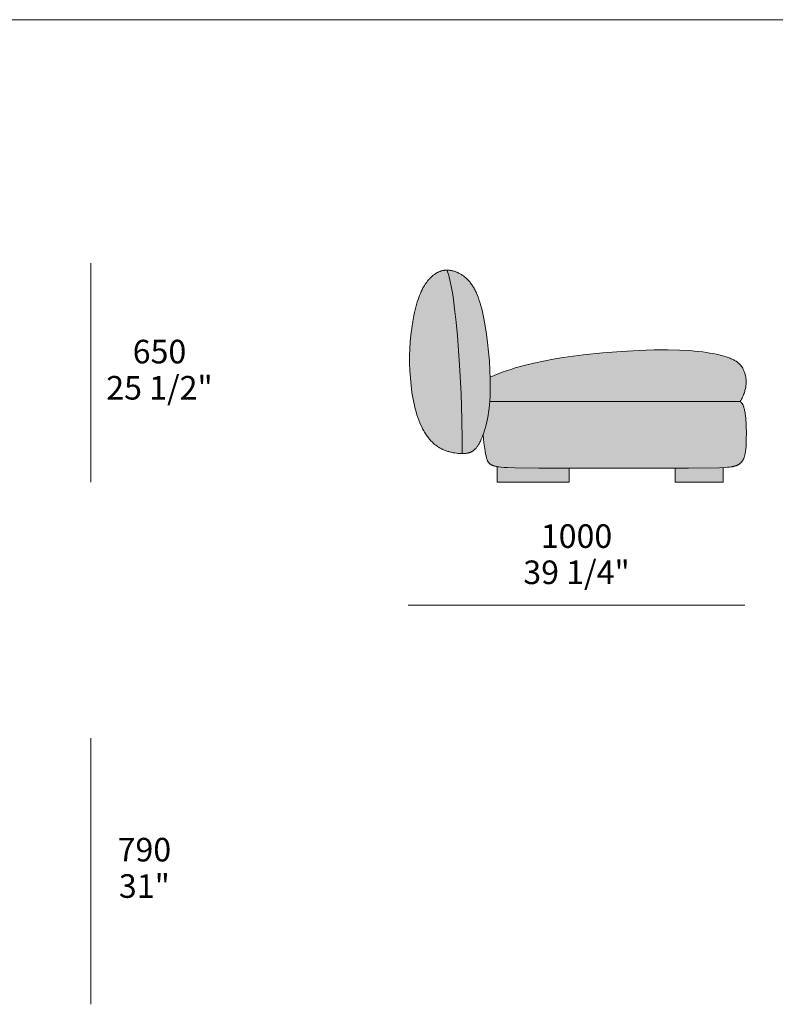
# Model space of a CAD drawing. Units: millimetres. Extents: x -641 to 157575, y -50731 to 47976.
# Drawn here: x 5791 to 8034, y -4868 to -1946 of the extents above; entities that cross this region are included whole.
import ezdxf

# ---------------------------------------------------------------- set-up
doc = ezdxf.new("R2010")
doc.units = ezdxf.units.MM
doc.header["$LTSCALE"] = 10
for name, color, linetype, lineweight in [('detail dimensions', 7, 'Continuous', 5), ('dimensions', 7, 'Continuous', 5), ('drawing', 7, 'Continuous', 5), ('hatch', 9, 'Continuous', 5), ('product codes', 7, 'Continuous', 5)]:
    doc.layers.add(name, color=color, linetype=linetype, lineweight=lineweight)
doc.styles.add('Poliform mm', font='arial.ttf')
doc.styles.add('Poliform pollici', font='arial.ttf')

msp = doc.modelspace()

# ---------------------------------------------------------------- hatches: boundary and pattern name
at = {"layer": 'hatch'}
for points in [[(7059.8, -2688.9), (7058.1, -2689), (7056.4, -2689), (7054.7, -2689.1), (7053, -2689.3), (7051.4, -2689.5), (7049.7, -2689.8), (7048.1, -2690.1), (7046.5, -2690.4), (7044.9, -2690.8), (7043.3, -2691.2), (7041.7, -2691.7), (7040.1, -2692.2), (7038.6, -2692.7), (7037, -2693.3), (7035.5, -2694), (7034, -2694.7), (7032.4, -2695.4), (7030.9, -2696.1), (7029.5, -2696.9), (7028, -2697.8), (7026.5, -2698.7), (7025, -2699.6), (7023.6, -2700.6), (7022.2, -2701.6), (7020.7, -2702.6), (7019.3, -2703.7), (7017.9, -2704.8), (7016.5, -2706), (7015.1, -2707.2), (7013.7, -2708.4), (7012.4, -2709.7), (7011, -2711), (7009.5, -2712.5), (7008, -2714.1), (7006.5, -2715.7), (7005, -2717.4), (7003.5, -2719.1), (7002, -2720.9), (7000.6, -2722.7), (6999.1, -2724.6), (6997.7, -2726.6), (6996.3, -2728.6), (6994.9, -2730.7), (6993.5, -2732.8), (6992.2, -2735), (6990.8, -2737.2), (6988.1, -2742), (6985.5, -2747), (6983, -2752.3), (6980.5, -2757.9), (6978, -2763.8), (6975.7, -2770), (6973.4, -2776.6), (6971.2, -2783.5), (6969, -2790.8), (6966.9, -2798.5), (6964.9, -2806.5), (6963, -2814.8), (6961.1, -2823.5), (6957.8, -2841.6), (6954.8, -2860.8), (6952.4, -2880.8), (6950.5, -2901.5), (6949.2, -2922.7), (6948.5, -2944.3), (6948.5, -2966.2), (6949.3, -2988), (6950.7, -3009.7), (6952.8, -3031.1), (6954.1, -3041.6), (6955.5, -3052), (6957.1, -3062.1), (6958.9, -3072.1), (6960.9, -3081.8), (6963, -3091.3), (6965.2, -3100.6), (6967.7, -3109.5), (6970.2, -3118.1), (6973, -3126.4), (6975.9, -3134.4), (6978.9, -3142.1), (6982.1, -3149.4), (6985.4, -3156.5), (6987.1, -3159.9), (6988.9, -3163.2), (6990.7, -3166.4), (6992.5, -3169.6), (6994.4, -3172.6), (6996.3, -3175.6), (6998.2, -3178.5), (7000.2, -3181.4), (7002.2, -3184.1), (7004.2, -3186.8), (7006.3, -3189.4), (7008.4, -3191.9), (7010.6, -3194.3), (7012.7, -3196.7), (7015, -3198.9), (7017.2, -3201.1), (7019.5, -3203.2), (7021.8, -3205.2), (7024.1, -3207.1), (7026.5, -3209), (7028.9, -3210.7), (7031.3, -3212.4), (7033.7, -3214), (7036.1, -3215.5), (7038.6, -3217), (7041.1, -3218.3), (7043.6, -3219.6), (7046.1, -3220.9), (7048.7, -3222), (7051.2, -3223.1), (7053.8, -3224.2), (7056.3, -3225.1), (7058.9, -3226), (7061.4, -3226.9), (7064, -3227.7), (7066.5, -3228.4), (7069, -3229.1), (7071.6, -3229.7), (7074.1, -3230.3), (7076.6, -3230.8), (7079.1, -3231.2), (7081.5, -3231.7), (7086.4, -3232.4), (7091.1, -3232.9), (7095.7, -3233.2), (7100.2, -3233.4), (7104.5, -3233.5), (7104.8, -3226.2), (7105, -3194.3), (7103.9, -3132.7), (7101.2, -3055.9), (7096.7, -2970.8), (7090.3, -2884.5), (7086.5, -2843.1), (7082.1, -2804.1), (7077.3, -2768.3), (7074.7, -2751.8), (7072, -2736.5), (7069.1, -2722.5), (7066.1, -2709.8), (7064.6, -2704), (7063, -2698.6), (7061.4, -2693.6)], [(7104.5, -3233.5), (7107.6, -3233.5), (7109.6, -3233.4), (7111.6, -3233.3), (7113.6, -3233.2), (7115.5, -3233), (7117.3, -3232.7), (7119.1, -3232.4), (7120.9, -3232.1), (7122.7, -3231.7), (7123.5, -3231.5), (7124.4, -3231.3), (7125.2, -3231), (7126, -3230.8), (7126.9, -3230.5), (7127.7, -3230.2), (7128.5, -3229.9), (7129.3, -3229.6), (7130.1, -3229.3), (7130.9, -3228.9), (7131.6, -3228.5), (7132.4, -3228.1), (7133.2, -3227.7), (7133.9, -3227.3), (7134.7, -3226.8), (7135.4, -3226.4), (7136.2, -3225.9), (7136.9, -3225.4), (7137.6, -3224.9), (7138.4, -3224.3), (7139.1, -3223.7), (7139.8, -3223.2), (7140.5, -3222.6), (7141.2, -3221.9), (7141.9, -3221.3), (7142.6, -3220.6), (7143.3, -3219.9), (7144, -3219.2), (7144.7, -3218.4), (7145.4, -3217.7), (7146.7, -3216), (7148.1, -3214.3), (7149.4, -3212.5), (7150.7, -3210.6), (7152.1, -3208.6), (7153.4, -3206.4), (7154.7, -3204.2), (7156, -3201.8), (7157.3, -3199.3), (7158.7, -3196.6), (7160, -3193.8), (7161.4, -3190.9), (7164, -3184.7), (7166.6, -3177.9), (7168.3, -3173.3), (7169.9, -3168.4), (7171.5, -3163.4), (7173, -3158.1), (7174.5, -3152.7), (7175.9, -3147), (7178.6, -3135), (7181.1, -3122.2), (7183.2, -3108.6), (7185, -3094.2), (7186.4, -3079), (7187.3, -3065), (7187.9, -3051), (7188.1, -3036.4), (7188.1, -3021.5), (7187.8, -3006.3), (7187, -2986.7), (7185.9, -2966.9), (7182.7, -2927.5), (7178.3, -2889.7), (7173.2, -2854.8), (7169.2, -2832.9), (7167.1, -2822.8), (7165, -2813.1), (7162.7, -2803.9), (7160.4, -2795.1), (7158, -2786.8), (7155.4, -2779), (7152.8, -2771.5), (7150.1, -2764.5), (7147.3, -2757.8), (7145.8, -2754.6), (7144.3, -2751.5), (7142.8, -2748.5), (7141.3, -2745.6), (7139.7, -2742.8), (7138.1, -2740), (7136.4, -2737.4), (7134.8, -2734.8), (7133.1, -2732.3), (7131.3, -2729.8), (7129.6, -2727.5), (7127.8, -2725.2), (7125.9, -2723), (7124.1, -2720.9), (7122.2, -2718.8), (7120.3, -2716.8), (7118.4, -2714.9), (7116.4, -2713.1), (7114.4, -2711.3), (7112.4, -2709.6), (7110.4, -2708), (7108.4, -2706.4), (7106.4, -2704.9), (7104.3, -2703.5), (7102.2, -2702.2), (7100.2, -2700.9), (7098.1, -2699.7), (7096, -2698.5), (7093.9, -2697.5), (7091.8, -2696.4), (7089.7, -2695.5), (7087.6, -2694.6), (7085.5, -2693.8), (7083.4, -2693.1), (7081.3, -2692.4), (7079.3, -2691.8), (7077.2, -2691.2), (7075.1, -2690.7), (7073.1, -2690.3), (7071, -2689.9), (7069, -2689.6), (7067, -2689.3), (7065.2, -2689.2), (7063.4, -2689), (7061.6, -2689), (7059.8, -2688.9), (7061.4, -2693.6), (7063, -2698.6), (7064.6, -2704), (7066.1, -2709.8), (7069.1, -2722.5), (7072, -2736.5), (7074.7, -2751.8), (7077.3, -2768.3), (7082.1, -2804.1), (7086.5, -2843.1), (7090.3, -2884.5), (7096.7, -2970.8), (7101.2, -3055.9), (7103.9, -3132.7), (7105, -3194.3), (7104.8, -3226.2)], [(7187.8, -3006.3), (7188.1, -3021.5), (7188.1, -3036.4), (7187.9, -3051), (7187.3, -3065), (7186.4, -3079), (7930, -3079), (7932, -3075.7), (7933.9, -3072.4), (7935.6, -3069.2), (7937.2, -3065.9), (7938.7, -3062.6), (7940, -3059.4), (7941.3, -3056.2), (7942.4, -3052.9), (7943.4, -3049.7), (7944.3, -3046.5), (7945.1, -3043.4), (7945.7, -3040.2), (7946.3, -3037.1), (7946.8, -3034), (7947.1, -3031), (7947.4, -3028), (7947.6, -3025), (7947.7, -3022), (7947.7, -3019.1), (7947.6, -3016.2), (7947.4, -3013.4), (7947.1, -3010.6), (7946.7, -3007.9), (7946.3, -3005.2), (7945.8, -3002.5), (7945.2, -2999.9), (7944.6, -2997.4), (7943.9, -2994.9), (7943.1, -2992.5), (7942.2, -2990.2), (7941.3, -2987.9), (7940.3, -2985.7), (7939.3, -2983.5), (7938.8, -2982.5), (7938.2, -2981.4), (7937.7, -2980.4), (7937.1, -2979.4), (7936.5, -2978.4), (7935.9, -2977.4), (7935.2, -2976.5), (7934.6, -2975.5), (7933.9, -2974.6), (7933.2, -2973.7), (7932.5, -2972.8), (7931.8, -2971.9), (7931.1, -2971.1), (7930.3, -2970.2), (7929.5, -2969.4), (7928.8, -2968.5), (7927.9, -2967.7), (7927.1, -2966.9), (7926.3, -2966.1), (7925.4, -2965.3), (7924.5, -2964.6), (7923.6, -2963.8), (7922.7, -2963.1), (7921.7, -2962.3), (7920.7, -2961.6), (7919.7, -2960.9), (7917.7, -2959.5), (7915.5, -2958.1), (7913.2, -2956.8), (7910.9, -2955.6), (7908.5, -2954.3), (7905.9, -2953.1), (7903.3, -2951.9), (7900.5, -2950.8), (7897.6, -2949.7), (7894.7, -2948.6), (7888.4, -2946.4), (7881.6, -2944.4), (7874.4, -2942.4), (7866.7, -2940.5), (7858.4, -2938.6), (7849.5, -2936.8), (7840, -2935), (7829.8, -2933.4), (7818.8, -2931.8), (7807, -2930.4), (7794.2, -2929.1), (7780.6, -2928), (7750, -2926.3), (7714.9, -2925.6), (7674.6, -2925.9), (7628.7, -2927.3), (7577.7, -2930.1), (7522.3, -2934.5), (7464.1, -2940.6), (7404.7, -2948.8), (7375.1, -2953.7), (7345.8, -2959.2), (7317, -2965.3), (7288.9, -2972.1), (7261.7, -2979.5), (7248.6, -2983.5), (7235.7, -2987.7), (7223.2, -2992.1), (7211, -2996.6), (7199.2, -3001.3)], [(7186.4, -3079), (7185, -3094.2), (7183.2, -3108.6), (7181.1, -3122.2), (7178.6, -3135), (7175.9, -3147), (7174.5, -3152.7), (7173, -3158.1), (7171.5, -3163.4), (7169.9, -3168.4), (7168.3, -3173.3), (7166.6, -3177.9), (7169.3, -3201.4), (7171.7, -3219.9), (7173, -3227.6), (7174.2, -3234.3), (7175.4, -3240.1), (7176, -3242.7), (7176.6, -3245.1), (7177.2, -3247.3), (7177.8, -3249.3), (7178.5, -3251.2), (7179.1, -3252.9), (7179.4, -3253.7), (7179.8, -3254.5), (7180.1, -3255.2), (7180.4, -3255.9), (7180.8, -3256.6), (7181.1, -3257.2), (7181.5, -3257.9), (7181.8, -3258.5), (7182.2, -3259), (7182.6, -3259.6), (7182.9, -3260.1), (7183.3, -3260.6), (7183.7, -3261), (7184.1, -3261.5), (7184.5, -3261.9), (7184.8, -3262.4), (7185.3, -3262.8), (7185.7, -3263.1), (7186.1, -3263.5), (7186.5, -3263.9), (7186.9, -3264.2), (7187.4, -3264.6), (7187.8, -3264.9), (7188.2, -3265.2), (7189, -3265.8), (7189.8, -3266.3), (7190.7, -3266.8), (7191.1, -3267.1), (7191.5, -3267.3), (7192, -3267.6), (7192.5, -3267.8), (7192.9, -3268), (7193.4, -3268.3), (7194, -3268.5), (7194.5, -3268.7), (7195.6, -3269.1), (7196.8, -3269.6), (7198.1, -3270), (7199.5, -3270.4), (7200.9, -3270.8), (7202.5, -3271.1), (7204.2, -3271.5), (7206, -3271.8), (7208, -3272.2), (7211.5, -3272.7), (7215.5, -3273.2), (7224.7, -3274.1), (7235.9, -3274.8), (7249.5, -3275.5), (7331.7, -3277.3), (7839.4, -3276.2), (7879, -3275), (7887.5, -3274.5), (7894.6, -3273.9), (7900.4, -3273.3), (7902.9, -3273), (7905.2, -3272.7), (7907.3, -3272.3), (7909.1, -3272), (7910.8, -3271.6), (7912.4, -3271.2), (7913.8, -3270.8), (7915.2, -3270.4), (7916.4, -3270), (7917.7, -3269.5), (7918.8, -3269.1), (7919.8, -3268.6), (7920.9, -3268.2), (7921.9, -3267.7), (7922.9, -3267.2), (7923.9, -3266.7), (7924.8, -3266.1), (7925.8, -3265.6), (7926.7, -3265), (7927.6, -3264.4), (7928.5, -3263.7), (7929.4, -3263.1), (7930.2, -3262.4), (7931.1, -3261.7), (7931.9, -3260.9), (7932.6, -3260.1), (7933.4, -3259.3), (7934.2, -3258.5), (7934.9, -3257.6), (7935.6, -3256.7), (7936.3, -3255.8), (7936.9, -3254.8), (7937.6, -3253.8), (7938.2, -3252.7), (7938.8, -3251.6), (7939.4, -3250.5), (7940, -3249.3), (7940.5, -3248), (7941, -3246.8), (7941.6, -3245.4), (7942, -3244.1), (7942.5, -3242.7), (7942.9, -3241.2), (7943.4, -3239.7), (7943.8, -3238.1), (7944.2, -3236.5), (7944.9, -3233.1), (7945.5, -3229.6), (7946.1, -3225.8), (7946.6, -3221.8), (7947, -3217.5), (7947.4, -3213.1), (7947.9, -3203.5), (7948.2, -3193), (7948.3, -3169.1), (7948.1, -3155.7), (7947.5, -3141.8), (7947.1, -3134.9), (7946.6, -3128), (7945.9, -3121.3), (7945, -3114.8), (7944.5, -3111.7), (7943.9, -3108.6), (7943.3, -3105.7), (7942.7, -3102.8), (7942, -3100), (7941.2, -3097.4), (7940.8, -3096.1), (7940.4, -3094.8), (7940, -3093.6), (7939.5, -3092.4), (7939.1, -3091.3), (7938.6, -3090.2), (7938.1, -3089.1), (7937.6, -3088.1), (7937, -3087.1), (7936.5, -3086.1), (7935.9, -3085.2), (7935.6, -3084.8), (7935.3, -3084.3), (7935, -3083.9), (7934.7, -3083.5), (7934.4, -3083.1), (7934.1, -3082.7), (7933.8, -3082.3), (7933.5, -3082), (7933.2, -3081.6), (7932.8, -3081.3), (7932.5, -3081), (7932.1, -3080.6), (7931.8, -3080.3), (7931.5, -3080), (7931.1, -3079.8), (7930.7, -3079.5), (7930.4, -3079.2), (7930, -3079)], [(7422, -3278), (7331.7, -3277.3), (7249.5, -3275.5), (7235.9, -3274.8), (7224.7, -3274.1), (7215.5, -3273.2), (7211.5, -3272.7), (7208, -3272.2), (7208, -3318.4), (7422, -3318.4)], [(7879, -3275), (7839.4, -3276.2), (7737, -3277.5), (7737, -3318.4), (7879, -3318.4)]]:
    msp.add_hatch(color=256, dxfattribs=at).paths.add_polyline_path(points, flags=0)

# ---------------------------------------------------------------- linework, layer by layer
at = {"layer": 'detail dimensions'}
msp.add_lwpolyline([(6002.1, -4868.4), (6002.1, -4078.4)], dxfattribs=at)
at = {"layer": 'dimensions'}
for points in [[(6002.1, -3318.4), (6002.1, -2668.4)], [(7944.1, -3683.4), (6944.1, -3683.4)]]:
    msp.add_lwpolyline(points, dxfattribs=at)
at = {"layer": 'drawing'}
msp.add_lwpolyline([(6948.5, -2944.3), (6949.2, -2922.7), (6950.5, -2901.5), (6952.4, -2880.8), (6954.8, -2860.8), (6957.8, -2841.6), (6961.1, -2823.5), (6963, -2814.8), (6964.9, -2806.5), (6966.9, -2798.5), (6969, -2790.8), (6971.2, -2783.5), (6973.4, -2776.6), (6975.7, -2770), (6978, -2763.8), (6980.5, -2757.9), (6983, -2752.3), (6985.5, -2747), (6988.1, -2742), (6990.8, -2737.2), (6992.2, -2735), (6993.5, -2732.8), (6994.9, -2730.7), (6996.3, -2728.6), (6997.7, -2726.6), (6999.1, -2724.6), (7000.6, -2722.7), (7002, -2720.9), (7003.5, -2719.1), (7005, -2717.4), (7006.5, -2715.7), (7008, -2714.1), (7009.5, -2712.5), (7011, -2711), (7012.5, -2709.5), (7014.1, -2708.1), (7015.6, -2706.7), (7017.2, -2705.4), (7018.8, -2704.1), (7020.4, -2702.9), (7022, -2701.7), (7023.6, -2700.5), (7025.3, -2699.5), (7026.9, -2698.4), (7028.6, -2697.4), (7030.3, -2696.5), (7032, -2695.6), (7033.7, -2694.8), (7035.4, -2694), (7037.1, -2693.3), (7038.9, -2692.6), (7040.6, -2692), (7042.4, -2691.4), (7044.2, -2690.9), (7046, -2690.5), (7047.8, -2690.1), (7049.7, -2689.8), (7051.5, -2689.5), (7053.4, -2689.3), (7055.3, -2689.1), (7057.2, -2689), (7059.1, -2688.9), (7061.1, -2688.9), (7063, -2689), (7065, -2689.1), (7067, -2689.3), (7069, -2689.6), (7071, -2689.9), (7073.1, -2690.3), (7075.1, -2690.7), (7077.2, -2691.2), (7079.3, -2691.8), (7081.3, -2692.4), (7083.4, -2693.1), (7085.5, -2693.8), (7087.6, -2694.6), (7089.7, -2695.5), (7091.8, -2696.4), (7093.9, -2697.5), (7096, -2698.5), (7098.1, -2699.7), (7100.2, -2700.9), (7102.2, -2702.2), (7104.3, -2703.5), (7106.4, -2704.9), (7108.4, -2706.4), (7110.4, -2708), (7112.4, -2709.6), (7114.4, -2711.3), (7116.4, -2713.1), (7118.4, -2714.9), (7120.3, -2716.8), (7122.2, -2718.8), (7124.1, -2720.9), (7125.9, -2723), (7127.8, -2725.2), (7129.6, -2727.5), (7131.3, -2729.8), (7133.1, -2732.3), (7134.8, -2734.8), (7136.4, -2737.4), (7138.1, -2740), (7139.7, -2742.8), (7141.3, -2745.6), (7142.8, -2748.5), (7144.3, -2751.5), (7145.8, -2754.6), (7147.3, -2757.8), (7150.1, -2764.5), (7152.8, -2771.5), (7155.4, -2779), (7158, -2786.8), (7160.4, -2795.1), (7162.7, -2803.9), (7165, -2813.1), (7167.1, -2822.8), (7169.2, -2832.9), (7173.2, -2854.8), (7176.8, -2878.8), (7180.1, -2904.3), (7183, -2931.1), (7185.3, -2958.5), (7187, -2986.1), (7188, -3013.3), (7188.1, -3039.8), (7187.8, -3052.6), (7187.3, -3065), (7186.6, -3077), (7185.6, -3088.5), (7184.4, -3099.6), (7183, -3110.2), (7181.4, -3120.3), (7179.6, -3130), (7177.7, -3139.3), (7175.7, -3148.1), (7173.5, -3156.4), (7171.2, -3164.3), (7168.8, -3171.7), (7166.3, -3178.7), (7163.8, -3185.2), (7161.2, -3191.2), (7159.9, -3194), (7158.6, -3196.8), (7157.3, -3199.4), (7156, -3201.8), (7154.7, -3204.2), (7153.4, -3206.4), (7152.1, -3208.6), (7150.7, -3210.6), (7149.4, -3212.5), (7148.1, -3214.3), (7146.7, -3216), (7145.4, -3217.7), (7144.7, -3218.4), (7144, -3219.2), (7143.3, -3219.9), (7142.6, -3220.6), (7141.9, -3221.3), (7141.2, -3221.9), (7140.5, -3222.6), (7139.8, -3223.2), (7139.1, -3223.7), (7138.4, -3224.3), (7137.6, -3224.9), (7136.9, -3225.4), (7136.2, -3225.9), (7135.4, -3226.4), (7134.7, -3226.8), (7133.9, -3227.3), (7133.2, -3227.7), (7132.4, -3228.1), (7131.6, -3228.5), (7130.9, -3228.9), (7130.1, -3229.3), (7129.3, -3229.6), (7128.5, -3229.9), (7127.7, -3230.2), (7126.9, -3230.5), (7126, -3230.8), (7125.2, -3231), (7124.4, -3231.3), (7123.5, -3231.5), (7122.7, -3231.7), (7120.9, -3232.1), (7119.1, -3232.4), (7117.3, -3232.7), (7115.5, -3233), (7113.6, -3233.2), (7111.6, -3233.3), (7109.6, -3233.4), (7107.6, -3233.5), (7105.5, -3233.5), (7101.2, -3233.5), (7096.7, -3233.3), (7092, -3233), (7087.2, -3232.5), (7082.3, -3231.8), (7079.9, -3231.4), (7077.3, -3230.9), (7074.8, -3230.4), (7072.3, -3229.8), (7069.7, -3229.2), (7067.1, -3228.6), (7064.5, -3227.8), (7062, -3227), (7059.4, -3226.2), (7056.8, -3225.3), (7054.2, -3224.3), (7051.6, -3223.3), (7049, -3222.2), (7046.4, -3221), (7043.9, -3219.8), (7041.3, -3218.5), (7038.8, -3217.1), (7036.3, -3215.6), (7033.8, -3214.1), (7031.3, -3212.5), (7028.9, -3210.8), (7026.5, -3209), (7024.1, -3207.1), (7021.8, -3205.2), (7019.5, -3203.2), (7017.2, -3201.1), (7015, -3198.9), (7012.7, -3196.7), (7010.6, -3194.3), (7008.4, -3191.9), (7006.3, -3189.4), (7004.2, -3186.8), (7002.2, -3184.1), (7000.2, -3181.4), (6998.2, -3178.5), (6996.3, -3175.6), (6994.4, -3172.6), (6992.5, -3169.6), (6990.7, -3166.4), (6988.9, -3163.2), (6987.1, -3159.9), (6985.4, -3156.5), (6982.1, -3149.4), (6978.9, -3142.1), (6975.9, -3134.4), (6973, -3126.4), (6970.2, -3118.1), (6967.7, -3109.5), (6965.2, -3100.6), (6963, -3091.3), (6960.9, -3081.8), (6958.9, -3072.1), (6957.1, -3062.1), (6955.5, -3052), (6954.1, -3041.6), (6952.8, -3031.1), (6950.7, -3009.7), (6949.3, -2988), (6948.5, -2966.2)], close=True, dxfattribs=at)
for points in [[(7059.8, -2688.9), (7061.4, -2693.6), (7063, -2698.6), (7064.6, -2704), (7066.1, -2709.8), (7069.1, -2722.5), (7072, -2736.5), (7074.7, -2751.8), (7077.3, -2768.3), (7082.1, -2804.1), (7086.5, -2843.1), (7090.3, -2884.5), (7096.7, -2970.8), (7101.2, -3055.9), (7103.9, -3132.7), (7105, -3194.3), (7104.9, -3217.1), (7104.8, -3226.2), (7104.5, -3233.5)], [(7187.8, -3006.3), (7199.2, -3001.3), (7211, -2996.6), (7223.2, -2992.1), (7235.7, -2987.7), (7248.6, -2983.5), (7261.7, -2979.5), (7288.9, -2972.1), (7317, -2965.3), (7345.8, -2959.2), (7375.1, -2953.7), (7404.7, -2948.8), (7464.1, -2940.6), (7522.3, -2934.5), (7577.7, -2930.1), (7628.7, -2927.3), (7674.6, -2925.9), (7714.9, -2925.6), (7750, -2926.3), (7780.6, -2928), (7794.2, -2929.1), (7807, -2930.4), (7818.8, -2931.8), (7829.8, -2933.4), (7840, -2935), (7849.5, -2936.8), (7858.4, -2938.6), (7866.7, -2940.5), (7874.4, -2942.4), (7881.6, -2944.4), (7888.4, -2946.4), (7894.7, -2948.6), (7897.6, -2949.7), (7900.5, -2950.8), (7903.3, -2951.9), (7905.9, -2953.1), (7908.5, -2954.3), (7910.9, -2955.6), (7913.2, -2956.8), (7915.5, -2958.1), (7917.7, -2959.5), (7919.7, -2960.9), (7920.7, -2961.6), (7921.7, -2962.3), (7922.7, -2963.1), (7923.6, -2963.8), (7924.5, -2964.6), (7925.4, -2965.3), (7926.3, -2966.1), (7927.1, -2966.9), (7927.9, -2967.7), (7928.8, -2968.5), (7929.5, -2969.4), (7930.3, -2970.2), (7931.1, -2971.1), (7931.8, -2971.9), (7932.5, -2972.8), (7933.2, -2973.7), (7933.9, -2974.6), (7934.6, -2975.5), (7935.2, -2976.5), (7935.9, -2977.4), (7936.5, -2978.4), (7937.1, -2979.4), (7937.7, -2980.4), (7938.2, -2981.4), (7938.8, -2982.5), (7939.3, -2983.5), (7940.3, -2985.7), (7941.3, -2987.9), (7942.2, -2990.2), (7943.1, -2992.5), (7943.9, -2994.9), (7944.6, -2997.4), (7945.2, -2999.9), (7945.8, -3002.5), (7946.3, -3005.2), (7946.7, -3007.9), (7947.1, -3010.6), (7947.4, -3013.4), (7947.6, -3016.2), (7947.7, -3019.1), (7947.7, -3022), (7947.6, -3025), (7947.4, -3028), (7947.1, -3031), (7946.8, -3034), (7946.3, -3037.1), (7945.7, -3040.2), (7945.1, -3043.4), (7944.3, -3046.5), (7943.4, -3049.7), (7942.4, -3052.9), (7941.3, -3056.2), (7940, -3059.4), (7938.7, -3062.6), (7937.2, -3065.9), (7935.6, -3069.2), (7933.9, -3072.4), (7932, -3075.7), (7930, -3079)], [(7930, -3079), (7930.4, -3079.2), (7930.7, -3079.5), (7931.1, -3079.8), (7931.5, -3080), (7931.8, -3080.3), (7932.1, -3080.6), (7932.5, -3081), (7932.8, -3081.3), (7933.2, -3081.6), (7933.5, -3082), (7933.8, -3082.3), (7934.1, -3082.7), (7934.4, -3083.1), (7934.7, -3083.5), (7935, -3083.9), (7935.3, -3084.3), (7935.6, -3084.8), (7935.9, -3085.2), (7936.5, -3086.1), (7937, -3087.1), (7937.6, -3088.1), (7938.1, -3089.1), (7938.6, -3090.2), (7939.1, -3091.3), (7939.5, -3092.4), (7940, -3093.6), (7940.4, -3094.8), (7940.8, -3096.1), (7941.2, -3097.4), (7942, -3100), (7942.7, -3102.8), (7943.3, -3105.7), (7943.9, -3108.6), (7944.5, -3111.7), (7945, -3114.8), (7945.9, -3121.3), (7946.6, -3128), (7947.1, -3134.9), (7947.5, -3141.8), (7948.1, -3155.7), (7948.3, -3169.1), (7948.2, -3193), (7947.9, -3203.5), (7947.4, -3213.1), (7947, -3217.5), (7946.6, -3221.8), (7946.1, -3225.8), (7945.5, -3229.6), (7944.9, -3233.1), (7944.2, -3236.5), (7943.8, -3238.1), (7943.4, -3239.7), (7942.9, -3241.2), (7942.5, -3242.7), (7942, -3244.1), (7941.6, -3245.4), (7941, -3246.8), (7940.5, -3248), (7940, -3249.3), (7939.4, -3250.5), (7938.8, -3251.6), (7938.2, -3252.7), (7937.6, -3253.8), (7936.9, -3254.8), (7936.3, -3255.8), (7935.6, -3256.7), (7934.9, -3257.6), (7934.2, -3258.5), (7933.4, -3259.3), (7932.6, -3260.1), (7931.9, -3260.9), (7931.1, -3261.7), (7930.2, -3262.4), (7929.4, -3263.1), (7928.5, -3263.7), (7927.6, -3264.4), (7926.7, -3265), (7925.8, -3265.6), (7924.8, -3266.1), (7923.9, -3266.7), (7922.9, -3267.2), (7921.9, -3267.7), (7920.9, -3268.2), (7919.8, -3268.6), (7918.8, -3269.1), (7917.7, -3269.5), (7916.6, -3269.9), (7915.4, -3270.3), (7914.2, -3270.7), (7912.9, -3271.1), (7911.6, -3271.4), (7910.1, -3271.8), (7908.5, -3272.1), (7906.8, -3272.4), (7904.9, -3272.7), (7902.8, -3273), (7898.1, -3273.6), (7892.4, -3274.1), (7885.6, -3274.6), (7868.4, -3275.4), (7776.3, -3277.2), (7331.7, -3277.3), (7262, -3276), (7238.3, -3275), (7228.8, -3274.4), (7220.6, -3273.7), (7213.7, -3273), (7210.6, -3272.6), (7207.9, -3272.1), (7205.3, -3271.7), (7203, -3271.2), (7200.9, -3270.7), (7198.9, -3270.2), (7198, -3270), (7197.2, -3269.7), (7196.3, -3269.4), (7195.6, -3269.1), (7194.8, -3268.8), (7194.1, -3268.5), (7193.4, -3268.2), (7192.8, -3267.9), (7192.1, -3267.6), (7191.5, -3267.3), (7190.9, -3267), (7190.4, -3266.6), (7189.8, -3266.3), (7189.3, -3266), (7188.8, -3265.6), (7188.2, -3265.2), (7187.8, -3264.9), (7187.4, -3264.6), (7186.9, -3264.2), (7186.5, -3263.9), (7186.1, -3263.5), (7185.7, -3263.1), (7185.3, -3262.8), (7184.8, -3262.4), (7184.5, -3261.9), (7184.1, -3261.5), (7183.7, -3261), (7183.3, -3260.6), (7182.9, -3260.1), (7182.6, -3259.6), (7182.2, -3259), (7181.8, -3258.5), (7181.5, -3257.9), (7181.1, -3257.2), (7180.8, -3256.6), (7180.4, -3255.9), (7180.1, -3255.2), (7179.8, -3254.5), (7179.4, -3253.7), (7179.1, -3252.9), (7178.5, -3251.2), (7177.8, -3249.3), (7177.2, -3247.3), (7176.6, -3245.1), (7176, -3242.7), (7175.4, -3240.1), (7174.2, -3234.3), (7173, -3227.6), (7171.7, -3219.9), (7169.3, -3201.4), (7166.6, -3177.9)], [(7930, -3079), (7186.4, -3079)], [(7208, -3272.2), (7208, -3318.4), (7422, -3318.4), (7422, -3278)], [(7737, -3277.5), (7737, -3318.4), (7879, -3318.4), (7879, -3275)]]:
    msp.add_lwpolyline(points, dxfattribs=at)
at = {"layer": 'product codes'}
msp.add_lwpolyline([(-639.8, -1945.6), (57734.2, -1945.6)], dxfattribs=at)

# ---------------------------------------------------------------- texts
at = {"layer": 'detail dimensions', "char_height": 70, "attachment_point": 5}
for s, insert, width, style in [('790', (6160.9, -4418.4), 446.63, 'Poliform mm'), ('31"', (6160.9, -4526.4), 408.587, 'Poliform pollici')]:
    msp.add_mtext(s, dxfattribs=dict(at, insert=insert, width=width, style=style))
at = {"layer": 'dimensions', "char_height": 70, "attachment_point": 5}
for s, insert, width, style in [('650', (6205.8, -2939.9), 448.913, 'Poliform mm'), ('25 1/2"', (6205.8, -3047.3), 735, 'Poliform pollici'), ('1000', (7444.1, -3487.6), 543.261, 'Poliform mm'), ('39 1/4"', (7444.1, -3595), 732.717, 'Poliform pollici')]:
    msp.add_mtext(s, dxfattribs=dict(at, insert=insert, width=width, style=style))

doc.saveas('drawing.dxf')
